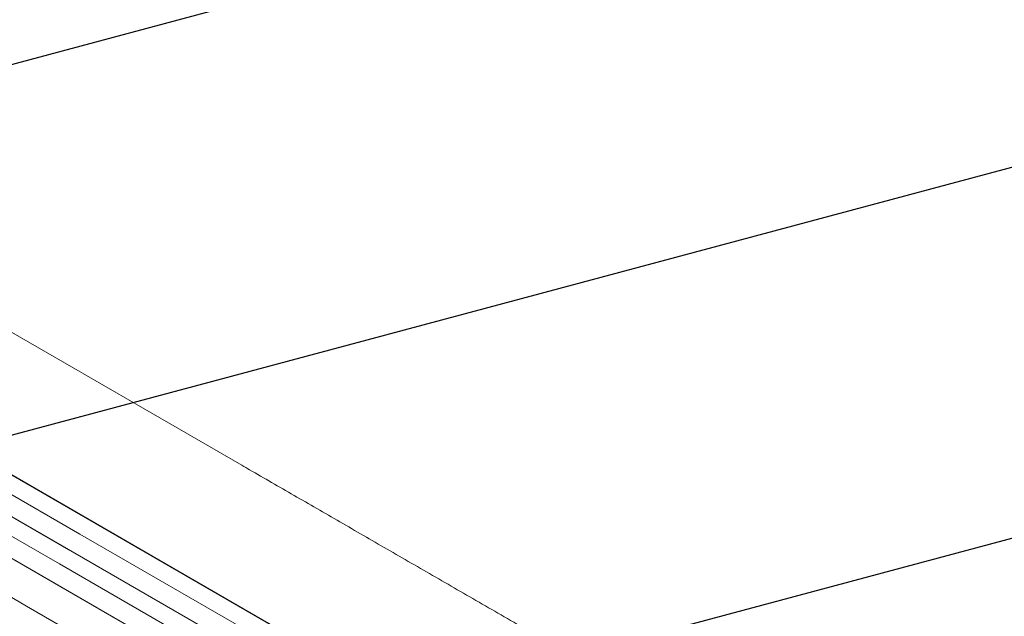
# Model space of a CAD drawing. Units: millimetres. Extents: x -6489 to 6162, y -5668 to 5858.
# Drawn here: x 3740 to 4613, y -1205 to -676 of the extents above; entities that cross this region are included whole.
import ezdxf

# ---------------------------------------------------------------- set-up
doc = ezdxf.new("R2010")
doc.units = ezdxf.units.MM
doc.header["$LTSCALE"] = 20
doc.linetypes.add('HIDDEN', pattern=[9.525, 6.35, -3.175])
doc.layers.add('2d', color=230, linetype='Continuous')
doc.layers.add('EN-Free_Space_Hatch', color=10, linetype='HIDDEN')

msp = doc.modelspace()

# ---------------------------------------------------------------- hatches: boundary and pattern name
at = {"layer": 'EN-Free_Space_Hatch'}
h = msp.add_hatch(dxfattribs=at)
h.set_pattern_fill('ANSI31', color=256, scale=100, angle=60)
h.set_pattern_definition([(15, (3274.38, 147.7), (-82.175, 306.681), [])])
edge = h.paths.add_edge_path()
edge.add_line((3274.38, 147.69), (5091.31, -901.31))
edge.add_arc((4591.31, -1767.34), 1000, -30, 60, ccw=False)
edge.add_arc((4591.31, -1767.34), 1000, 240, 330, ccw=False)
edge.add_line((4091.31, -2633.37), (2274.38, -1584.36))
edge.add_arc((2774.38, -718.33), 1000, 150, 240, ccw=False)
edge.add_arc((2774.38, -718.33), 1000, 60, 150, ccw=False)

# ---------------------------------------------------------------- linework, layer by layer
at = {"layer": '2d', "lineweight": 0}
for p, q in [((3936.96, -1070.85), (3163.96, -624.56)), ((3040.03, -679.28), (3801.61, -1118.98)), ((3040.49, -679.71), (3802.07, -1119.41)), ((3031.65, -691.93), (3793.4, -1131.73)), ((3021.64, -705.65), (3783.23, -1145.36)), ((3022.11, -706.05), (3783.71, -1145.76)), ((3013.53, -718.42), (3775.28, -1158.21)), ((3008.88, -735.27), (3765.36, -1172.03)), ((3009.37, -735.65), (3765.85, -1172.4)), ((2992.75, -760.7), (3749.58, -1197.65)), ((3801.61, -1118.98), (4331.56, -1424.95)), ((3802.07, -1119.41), (4331.54, -1425.1)), ((3793.4, -1131.73), (4323.94, -1438.03)), ((3783.23, -1145.36), (4315.35, -1452.57)), ((3783.71, -1145.76), (4315.34, -1452.7)), ((3775.28, -1158.21), (4307.76, -1465.64)), ((3765.36, -1172.03), (4299.17, -1480.23)), ((3765.85, -1172.4), (4299.18, -1480.32)), ((3749.58, -1197.65), (4284.07, -1506.24))]:
    msp.add_line(p, q, dxfattribs=at)
msp.add_open_spline([(3936.96, -1070.85), (3939.23, -1072.16), (3941.51, -1073.48), (3950.24, -1078.52), (3956.74, -1082.27), (3969.86, -1089.85), (3976.48, -1093.67), (3989.83, -1101.38), (3996.56, -1105.26), (4010.12, -1113.09), (4016.95, -1117.04), (4030.72, -1124.98), (4037.65, -1128.99), (4051.61, -1137.05), (4058.64, -1141.11), (4072.79, -1149.28), (4079.91, -1153.39), (4094.24, -1161.66), (4101.45, -1165.83), (4115.96, -1174.2), (4123.26, -1178.42), (4137.93, -1186.89), (4145.31, -1191.15), (4160.15, -1199.72), (4167.61, -1204.02), (4182.6, -1212.68), (4190.13, -1217.03), (4205.27, -1225.77), (4212.88, -1230.16), (4228.16, -1238.98), (4235.83, -1243.41), (4251.25, -1252.31), (4258.99, -1256.78), (4274.54, -1265.76), (4282.34, -1270.26), (4298.01, -1279.31), (4305.87, -1283.85), (4321.65, -1292.96), (4329.57, -1297.53), (4345.46, -1306.7), (4353.43, -1311.3), (4369.42, -1320.53), (4377.44, -1325.16), (4388.01, -1331.27), (4390.55, -1332.74), (4393.1, -1334.2)], degree=3, knots=[0, 0, 0, 0, 10.000129, 10.000129, 38.036609, 38.036609, 65.993027, 65.993027, 93.84285, 93.84285, 121.597597, 121.597597, 149.268856, 149.268856, 176.868215, 176.868215, 204.407266, 204.407266, 231.897601, 231.897601, 259.350822, 259.350822, 286.778535, 286.778535, 314.193757, 314.193757, 341.60755, 341.60755, 369.036159, 369.036159, 396.491133, 396.491133, 423.984007, 423.984007, 451.526302, 451.526302, 479.129531, 479.129531, 506.805198, 506.805198, 534.5648, 534.5648, 562.419827, 562.419827, 571.250205, 571.250205, 571.250205, 571.250205], dxfattribs=at)

doc.saveas('drawing.dxf')
